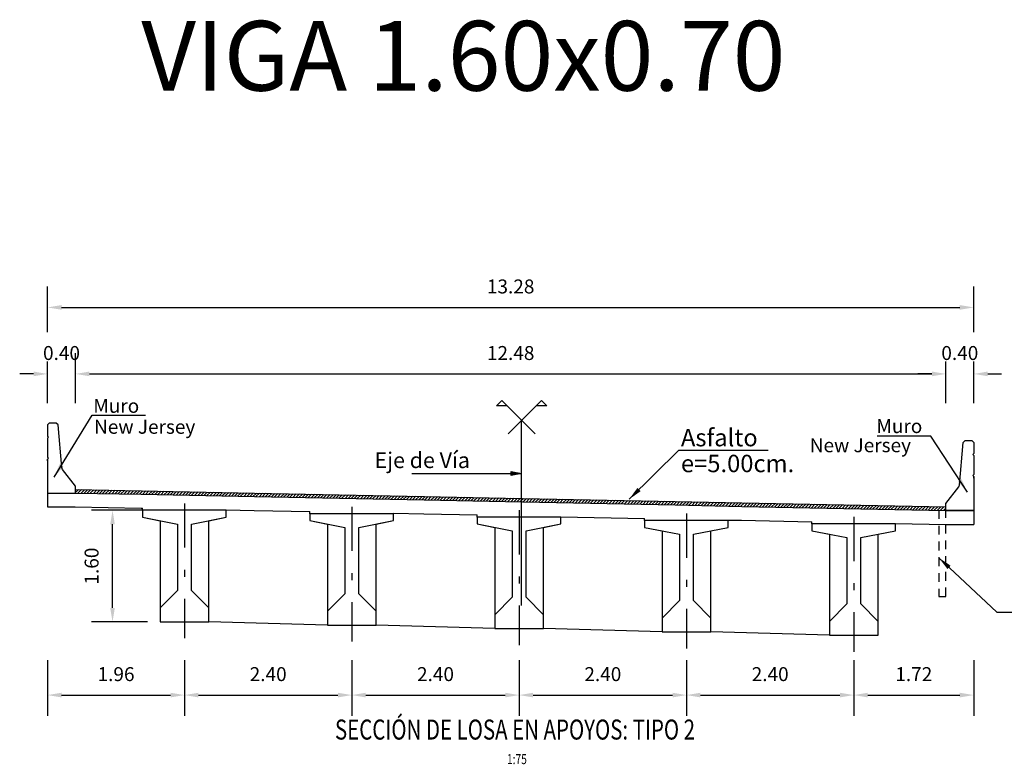
# Model space of a CAD drawing. Units: metres. Extents: x 0 to 545520, y 0 to 17329039.
# Drawn here: x 272848 to 272862, y 8664655 to 8664665 of the extents above; entities that cross this region are included whole.
import ezdxf
from ezdxf.enums import TextEntityAlignment as Align

# ---------------------------------------------------------------- set-up
doc = ezdxf.new("R2010")
doc.units = ezdxf.units.M
doc.header["$PDMODE"] = 66
doc.linetypes.add('DASHDOT', pattern=[25.4, 12.7, -6.35, 0, -6.35])
doc.linetypes.add('DASHED2', pattern=[0.375, 0.25, -0.125])
for name, color, linetype in [('01', 1, 'Continuous'), ('100-CONCRETO', 3, 'Continuous'), ('21e', 3, 'DASHDOT'), ('40GENE-106-TEXT', 7, 'Continuous'), ('40GENE-108-TITLE', 6, 'Continuous'), ('A-Ejes', 1, 'DASHDOT'), ('A-FLECHAS', 252, 'Continuous'), ('A-Rellenos o Solidos', 253, 'Continuous'), ('G-ACOTADO', 9, 'Continuous'), ('G-TEXTOS-NOTAS', 7, 'Continuous'), ('G-TEXTOS-TITULOS', 4, 'Continuous'), ('LOSA DE CONCRETO', 4, 'Continuous'), ('T-TEXTO COORD', 7, 'Continuous')]:
    doc.layers.add(name, color=color, linetype=linetype)
doc.layers.add('TEXTOS', color=2, linetype='Continuous', lineweight=0)
doc.styles.add('50-TITULO', font='txt', dxfattribs={"height": 0.2})
doc.styles.add('ROMANS', font='romans.shx')
doc.styles.add('ROMANS-SP', font='romans.shx', dxfattribs={"width": 0.75})
doc.dimstyles.new('SNC-LAVALIN Horiz', dxfattribs={"dimtxt": 0.2, "dimasz": 0.2, "dimexe": 0.3, "dimexo": 0.3, "dimgap": 0.2, "dimtad": 1, "dimtih": 1, "dimtoh": 1, "dimzin": 3, "dimdsep": 46, "dimtxsty": 'ROMANS', "dimcen": 0.09, "dimclrd": 256, "dimclre": 256, "dimclrt": 7, "dimaunit": 1, "dimadec": 3, "dimazin": 0, "dimtfac": 1, "dimtix": 1, "dimtofl": 0, "dimtmove": 2, "dimatfit": 3, "dimfxl": 0.5, "dimfxlon": 1, "dimtfill": 1, "dimtolj": 1, "dimarcsym": 0})
doc.dimstyles.new('SNC-LAVALIN rv', dxfattribs={"dimtxt": 0.2, "dimasz": 0.2, "dimexe": 0.3, "dimexo": 0.3, "dimgap": 0.2, "dimtad": 1, "dimzin": 3, "dimdsep": 46, "dimtxsty": 'ROMANS', "dimcen": 0.09, "dimclrd": 256, "dimclre": 256, "dimclrt": 7, "dimadec": 0, "dimazin": 0, "dimtfac": 1, "dimtix": 1, "dimtofl": 0, "dimtmove": 2, "dimatfit": 3, "dimfxl": 0.5, "dimfxlon": 1, "dimtfill": 1, "dimtolj": 1, "dimarcsym": 0})

# ---------------------------------------------------------------- blocks, each defined once
blk = doc.blocks.new('A$C49830B25')
at = {"layer": 'A-Ejes'}
blk.add_hatch(color=1, dxfattribs=at).paths.add_polyline_path([(-0.786, 0), (-0.7125, -0.0138), (-0.7125, 0), (-0.7125, 0.0138)])
at = {"layer": 'A-Ejes', "color": 1, "linetype": 'ByBlock'}
blk.add_line((0, 0), (-0.786, 0), dxfattribs=at)
at = {"layer": 'A-Ejes', "color": 1}
blk.add_lwpolyline([(-0.786, 0), (-0.7125, -0.0138), (-0.7125, 0), (-0.7125, 0.0138)], close=True, dxfattribs=at)
blk = doc.blocks.new('*D1086')
at = {"layer": 'Defpoints', "color": 0, "transparency": 16777216}
for p in [(272848.539, 8664660.42), (272848.139, 8664659.7), (272848.539, 8664659.7)]:
    blk.add_point(p, dxfattribs=at)
at = {"layer": 'G-ACOTADO', "lineweight": -2, "transparency": 16777216}
for p, q in [((272848.139, 8664660), (272848.139, 8664660.72)), ((272848.539, 8664660), (272848.539, 8664660.72)), ((272847.939, 8664660.42), (272847.739, 8664660.42)), ((272848.739, 8664660.42), (272848.939, 8664660.42))]:
    blk.add_line(p, q, dxfattribs=at)
at = {"layer": 'G-ACOTADO', "transparency": 16777216}
for points in [[(272847.939, 8664660.454), (272847.939, 8664660.387), (272848.139, 8664660.42)], [(272848.739, 8664660.454), (272848.739, 8664660.387), (272848.539, 8664660.42)]]:
    blk.add_solid(points, dxfattribs=at)
at = {"layer": 'G-ACOTADO', "color": 7, "transparency": 16777216, "insert": (272848.339, 8664660.72), "char_height": 0.2, "attachment_point": 5, "style": 'ROMANS', "bg_fill": 3, "box_fill_scale": 1.1, "bg_fill_color": 256, "bg_fill_true_color": 13158600, "bg_fill_transparency": 0}
blk.add_mtext('\\A1;0.40', dxfattribs=at)
blk = doc.blocks.new('*D1087')
at = {"layer": 'Defpoints', "color": 0, "transparency": 16777216}
for p in [(272861.023, 8664660.42), (272848.539, 8664659.7), (272861.023, 8664659.7)]:
    blk.add_point(p, dxfattribs=at)
at = {"layer": 'G-ACOTADO', "lineweight": -2, "transparency": 16777216}
for p, q in [((272848.539, 8664660), (272848.539, 8664660.72)), ((272861.023, 8664660), (272861.023, 8664660.72)), ((272848.739, 8664660.42), (272860.823, 8664660.42))]:
    blk.add_line(p, q, dxfattribs=at)
at = {"layer": 'G-ACOTADO', "transparency": 16777216}
for points in [[(272848.739, 8664660.454), (272848.739, 8664660.387), (272848.539, 8664660.42)], [(272860.823, 8664660.454), (272860.823, 8664660.387), (272861.023, 8664660.42)]]:
    blk.add_solid(points, dxfattribs=at)
at = {"layer": 'G-ACOTADO', "color": 7, "transparency": 16777216, "insert": (272854.781, 8664660.72), "char_height": 0.2, "attachment_point": 5, "style": 'ROMANS', "bg_fill": 3, "box_fill_scale": 1.1, "bg_fill_color": 256, "bg_fill_true_color": 13158600, "bg_fill_transparency": 0}
blk.add_mtext('\\A1;12.48', dxfattribs=at)
blk = doc.blocks.new('*D1088')
at = {"layer": 'Defpoints', "color": 0, "transparency": 16777216}
for p in [(272861.423, 8664660.42), (272861.023, 8664659.7), (272861.423, 8664659.7)]:
    blk.add_point(p, dxfattribs=at)
at = {"layer": 'G-ACOTADO', "lineweight": -2, "transparency": 16777216}
for p, q in [((272861.023, 8664660), (272861.023, 8664660.72)), ((272861.423, 8664660), (272861.423, 8664660.72)), ((272860.823, 8664660.42), (272860.623, 8664660.42)), ((272861.623, 8664660.42), (272861.823, 8664660.42))]:
    blk.add_line(p, q, dxfattribs=at)
at = {"layer": 'G-ACOTADO', "transparency": 16777216}
for points in [[(272860.823, 8664660.454), (272860.823, 8664660.387), (272861.023, 8664660.42)], [(272861.623, 8664660.454), (272861.623, 8664660.387), (272861.423, 8664660.42)]]:
    blk.add_solid(points, dxfattribs=at)
at = {"layer": 'G-ACOTADO', "color": 7, "transparency": 16777216, "insert": (272861.223, 8664660.72), "char_height": 0.2, "attachment_point": 5, "style": 'ROMANS', "bg_fill": 3, "box_fill_scale": 1.1, "bg_fill_color": 256, "bg_fill_true_color": 13158600, "bg_fill_transparency": 0}
blk.add_mtext('\\A1;0.40', dxfattribs=at)
blk = doc.blocks.new('*D1089')
at = {"layer": 'Defpoints', "color": 0, "transparency": 16777216}
for p in [(272861.423, 8664661.374), (272848.139, 8664660.72), (272861.423, 8664660.72)]:
    blk.add_point(p, dxfattribs=at)
at = {"layer": 'G-ACOTADO', "lineweight": -2, "transparency": 16777216}
for p, q in [((272848.139, 8664661.02), (272848.139, 8664661.674)), ((272861.423, 8664661.02), (272861.423, 8664661.674)), ((272848.339, 8664661.374), (272861.223, 8664661.374))]:
    blk.add_line(p, q, dxfattribs=at)
at = {"layer": 'G-ACOTADO', "transparency": 16777216}
for points in [[(272848.339, 8664661.407), (272848.339, 8664661.34), (272848.139, 8664661.374)], [(272861.223, 8664661.407), (272861.223, 8664661.34), (272861.423, 8664661.374)]]:
    blk.add_solid(points, dxfattribs=at)
at = {"layer": 'G-ACOTADO', "color": 7, "transparency": 16777216, "insert": (272854.781, 8664661.674), "char_height": 0.2, "attachment_point": 5, "style": 'ROMANS', "bg_fill": 3, "box_fill_scale": 1.1, "bg_fill_color": 256, "bg_fill_true_color": 13158600, "bg_fill_transparency": 0}
blk.add_mtext('\\A1;13.28', dxfattribs=at)
blk = doc.blocks.new('*D1090')
at = {"layer": 'Defpoints', "color": 0, "transparency": 16777216}
for p in [(272848.139, 8664656.63), (272850.103, 8664656.63), (272850.103, 8664655.816)]:
    blk.add_point(p, dxfattribs=at)
at = {"layer": 'G-ACOTADO', "lineweight": -2, "transparency": 16777216}
for p, q in [((272848.139, 8664656.316), (272848.139, 8664655.516)), ((272850.103, 8664656.316), (272850.103, 8664655.516)), ((272848.339, 8664655.816), (272849.903, 8664655.816))]:
    blk.add_line(p, q, dxfattribs=at)
at = {"layer": 'G-ACOTADO', "transparency": 16777216}
for points in [[(272848.339, 8664655.849), (272848.339, 8664655.782), (272848.139, 8664655.816)], [(272849.903, 8664655.849), (272849.903, 8664655.782), (272850.103, 8664655.816)]]:
    blk.add_solid(points, dxfattribs=at)
at = {"layer": 'G-ACOTADO', "color": 7, "transparency": 16777216, "insert": (272849.121, 8664656.116), "char_height": 0.2, "attachment_point": 5, "style": 'ROMANS', "bg_fill": 3, "box_fill_scale": 1.1, "bg_fill_color": 256, "bg_fill_true_color": 13158600, "bg_fill_transparency": 0}
blk.add_mtext('\\A1;1.96', dxfattribs=at)
blk = doc.blocks.new('*D1091')
at = {"layer": 'Defpoints', "color": 0, "transparency": 16777216}
for p in [(272850.103, 8664656.63), (272852.503, 8664656.63), (272852.503, 8664655.816)]:
    blk.add_point(p, dxfattribs=at)
at = {"layer": 'G-ACOTADO', "lineweight": -2, "transparency": 16777216}
for p, q in [((272850.103, 8664656.316), (272850.103, 8664655.516)), ((272852.503, 8664656.316), (272852.503, 8664655.516)), ((272850.303, 8664655.816), (272852.303, 8664655.816))]:
    blk.add_line(p, q, dxfattribs=at)
at = {"layer": 'G-ACOTADO', "transparency": 16777216}
for points in [[(272850.303, 8664655.849), (272850.303, 8664655.782), (272850.103, 8664655.816)], [(272852.303, 8664655.849), (272852.303, 8664655.782), (272852.503, 8664655.816)]]:
    blk.add_solid(points, dxfattribs=at)
at = {"layer": 'G-ACOTADO', "color": 7, "transparency": 16777216, "insert": (272851.303, 8664656.116), "char_height": 0.2, "attachment_point": 5, "style": 'ROMANS', "bg_fill": 3, "box_fill_scale": 1.1, "bg_fill_color": 256, "bg_fill_true_color": 13158600, "bg_fill_transparency": 0}
blk.add_mtext('\\A1;2.40', dxfattribs=at)
blk = doc.blocks.new('*D1092')
at = {"layer": 'Defpoints', "color": 0, "transparency": 16777216}
for p in [(272852.503, 8664656.63), (272854.903, 8664656.63), (272854.903, 8664655.816)]:
    blk.add_point(p, dxfattribs=at)
at = {"layer": 'G-ACOTADO', "lineweight": -2, "transparency": 16777216}
for p, q in [((272852.503, 8664656.316), (272852.503, 8664655.516)), ((272854.903, 8664656.316), (272854.903, 8664655.516)), ((272852.703, 8664655.816), (272854.703, 8664655.816))]:
    blk.add_line(p, q, dxfattribs=at)
at = {"layer": 'G-ACOTADO', "transparency": 16777216}
for points in [[(272852.703, 8664655.849), (272852.703, 8664655.782), (272852.503, 8664655.816)], [(272854.703, 8664655.849), (272854.703, 8664655.782), (272854.903, 8664655.816)]]:
    blk.add_solid(points, dxfattribs=at)
at = {"layer": 'G-ACOTADO', "color": 7, "transparency": 16777216, "insert": (272853.703, 8664656.116), "char_height": 0.2, "attachment_point": 5, "style": 'ROMANS', "bg_fill": 3, "box_fill_scale": 1.1, "bg_fill_color": 256, "bg_fill_true_color": 13158600, "bg_fill_transparency": 0}
blk.add_mtext('\\A1;2.40', dxfattribs=at)
blk = doc.blocks.new('*D1093')
at = {"layer": 'Defpoints', "color": 0, "transparency": 16777216}
for p in [(272854.903, 8664656.63), (272857.303, 8664656.63), (272857.303, 8664655.816)]:
    blk.add_point(p, dxfattribs=at)
at = {"layer": 'G-ACOTADO', "lineweight": -2, "transparency": 16777216}
for p, q in [((272854.903, 8664656.316), (272854.903, 8664655.516)), ((272857.303, 8664656.316), (272857.303, 8664655.516)), ((272855.103, 8664655.816), (272857.103, 8664655.816))]:
    blk.add_line(p, q, dxfattribs=at)
at = {"layer": 'G-ACOTADO', "transparency": 16777216}
for points in [[(272855.103, 8664655.849), (272855.103, 8664655.782), (272854.903, 8664655.816)], [(272857.103, 8664655.849), (272857.103, 8664655.782), (272857.303, 8664655.816)]]:
    blk.add_solid(points, dxfattribs=at)
at = {"layer": 'G-ACOTADO', "color": 7, "transparency": 16777216, "insert": (272856.103, 8664656.116), "char_height": 0.2, "attachment_point": 5, "style": 'ROMANS', "bg_fill": 3, "box_fill_scale": 1.1, "bg_fill_color": 256, "bg_fill_true_color": 13158600, "bg_fill_transparency": 0}
blk.add_mtext('\\A1;2.40', dxfattribs=at)
blk = doc.blocks.new('*D1094')
at = {"layer": 'Defpoints', "color": 0, "transparency": 16777216}
for p in [(272857.303, 8664656.63), (272859.703, 8664656.63), (272859.703, 8664655.816)]:
    blk.add_point(p, dxfattribs=at)
at = {"layer": 'G-ACOTADO', "lineweight": -2, "transparency": 16777216}
for p, q in [((272857.303, 8664656.316), (272857.303, 8664655.516)), ((272859.703, 8664656.316), (272859.703, 8664655.516)), ((272857.503, 8664655.816), (272859.503, 8664655.816))]:
    blk.add_line(p, q, dxfattribs=at)
at = {"layer": 'G-ACOTADO', "transparency": 16777216}
for points in [[(272857.503, 8664655.849), (272857.503, 8664655.782), (272857.303, 8664655.816)], [(272859.503, 8664655.849), (272859.503, 8664655.782), (272859.703, 8664655.816)]]:
    blk.add_solid(points, dxfattribs=at)
at = {"layer": 'G-ACOTADO', "color": 7, "transparency": 16777216, "insert": (272858.503, 8664656.116), "char_height": 0.2, "attachment_point": 5, "style": 'ROMANS', "bg_fill": 3, "box_fill_scale": 1.1, "bg_fill_color": 256, "bg_fill_true_color": 13158600, "bg_fill_transparency": 0}
blk.add_mtext('\\A1;2.40', dxfattribs=at)
blk = doc.blocks.new('*D1095')
at = {"layer": 'Defpoints', "color": 0, "transparency": 16777216}
for p in [(272859.703, 8664656.63), (272861.423, 8664656.63), (272861.423, 8664655.816)]:
    blk.add_point(p, dxfattribs=at)
at = {"layer": 'G-ACOTADO', "lineweight": -2, "transparency": 16777216}
for p, q in [((272859.703, 8664656.316), (272859.703, 8664655.516)), ((272861.423, 8664656.316), (272861.423, 8664655.516)), ((272859.903, 8664655.816), (272861.223, 8664655.816))]:
    blk.add_line(p, q, dxfattribs=at)
at = {"layer": 'G-ACOTADO', "transparency": 16777216}
for points in [[(272859.903, 8664655.849), (272859.903, 8664655.782), (272859.703, 8664655.816)], [(272861.223, 8664655.849), (272861.223, 8664655.782), (272861.423, 8664655.816)]]:
    blk.add_solid(points, dxfattribs=at)
at = {"layer": 'G-ACOTADO', "color": 7, "transparency": 16777216, "insert": (272860.563, 8664656.116), "char_height": 0.2, "attachment_point": 5, "style": 'ROMANS', "bg_fill": 3, "box_fill_scale": 1.1, "bg_fill_color": 256, "bg_fill_true_color": 13158600, "bg_fill_transparency": 0}
blk.add_mtext('\\A1;1.72', dxfattribs=at)
blk = doc.blocks.new('*D1096')
at = {"layer": 'Defpoints', "color": 0, "transparency": 16777216}
for p in [(272849.071, 8664658.465), (272850.103, 8664658.465), (272850.103, 8664656.865)]:
    blk.add_point(p, dxfattribs=at)
at = {"layer": 'G-ACOTADO', "lineweight": -2, "transparency": 16777216}
for p, q in [((272849.571, 8664658.465), (272848.771, 8664658.465)), ((272849.071, 8664657.065), (272849.071, 8664658.265)), ((272849.571, 8664656.865), (272848.771, 8664656.865))]:
    blk.add_line(p, q, dxfattribs=at)
at = {"layer": 'G-ACOTADO', "transparency": 16777216}
for points in [[(272849.038, 8664658.265), (272849.104, 8664658.265), (272849.071, 8664658.465)], [(272849.038, 8664657.065), (272849.104, 8664657.065), (272849.071, 8664656.865)]]:
    blk.add_solid(points, dxfattribs=at)
at = {"layer": 'G-ACOTADO', "color": 7, "transparency": 16777216, "insert": (272848.771, 8664657.665), "char_height": 0.2, "attachment_point": 5, "rotation": 90, "style": 'ROMANS', "bg_fill": 3, "box_fill_scale": 1.1, "bg_fill_color": 256, "bg_fill_true_color": 13158600, "bg_fill_transparency": 0}
blk.add_mtext('\\A1;1.60', dxfattribs=at)
blk = doc.blocks.new('TITU_01')
at = {"layer": '40GENE-106-TEXT', "style": 'ROMANS', "width": 0.75}
blk.add_attdef('ESCALA', text='', height=2.5, dxfattribs=at).set_placement((-14.18, 14.83), align=Align.MIDDLE_CENTER)
at = {"layer": '40GENE-108-TITLE', "style": 'ROMANS', "width": 0.75}
for tag, p in [('%%UELEVACION1', (-14.37, 31.39)), ('%%UELEVACION2', (-14.37, 22.22))]:
    blk.add_attdef(tag, text='', height=5, dxfattribs=at).set_placement(p, align=Align.MIDDLE_CENTER)

msp = doc.modelspace()

# ---------------------------------------------------------------- hatches: boundary and pattern name
at = {"true_color": 0x949494}
h = msp.add_hatch(dxfattribs=at)
h.set_pattern_fill('LINE', color=252, scale=0.01, angle=45)
h.set_pattern_definition([(45, (-75.61471, -0.06463), (-0.02245064030267, 0.02245064030267), [])])
h.paths.add_polyline_path([(272854.709311, 8664658.639559), (272853.539311, 8664658.662959), (272851.109311, 8664658.711559), (272849.939311, 8664658.734959), (272849.484311, 8664658.744059), (272848.539311, 8664658.762959), (272848.539311, 8664658.712949), (272849.483311, 8664658.694069), (272849.938311, 8664658.684969), (272851.108311, 8664658.661569), (272853.538311, 8664658.612969), (272854.708311, 8664658.589569), (272857.138311, 8664658.540969), (272858.097892, 8664658.521778), (272861.022174, 8664658.463292), (272861.022674, 8664658.463292), (272861.022674, 8664658.513292), (272858.098892, 8664658.571768), (272857.139311, 8664658.590959)])

# ---------------------------------------------------------------- linework, layer by layer
at = {"color": 8}
msp.add_lwpolyline([(272848.539311, 8664658.762959), (272849.484311, 8664658.744059), (272849.939311, 8664658.734959), (272851.109311, 8664658.711559), (272853.539311, 8664658.662959), (272854.709311, 8664658.639559), (272857.139311, 8664658.590959), (272858.098892, 8664658.571768), (272861.022674, 8664658.513292)], dxfattribs=at)
at = {"color": 4}
for points in [[(272857.902674, 8664658.325642), (272858.093893, 8664658.321818), (272859.102674, 8664658.301642)], [(272852.152674, 8664656.816642), (272850.452674, 8664656.864642)], [(272854.552674, 8664656.768642), (272852.852674, 8664656.816642)], [(272856.952674, 8664656.720642), (272855.252674, 8664656.768642)]]:
    msp.add_lwpolyline(points, dxfattribs=at)
at = {"layer": '01', "linetype": 'DASHED2', "ltscale": 0.5}
msp.add_lwpolyline([(272860.922674, 8664658.465786), (272860.922674, 8664657.230792), (272861.022674, 8664657.230792), (272861.022674, 8664658.463292)], dxfattribs=at)
at = {"layer": '100-CONCRETO'}
for points in [[(272848.139311, 8664659.175207), (272848.139311, 8664659.198303), (272848.139311, 8664658.737959), (272848.139311, 8664658.712959), (272848.539311, 8664658.712959), (272848.539311, 8664658.812959), (272848.354288, 8664659.051881, -0.134063281), (272848.345071, 8664659.076555), (272848.289311, 8664659.687959), (272848.264311, 8664659.712959), (272848.164311, 8664659.712959), (272848.139311, 8664659.687959), (272848.139311, 8664659.528295), (272848.153287, 8664659.512959), (272848.139311, 8664659.498303), (272848.139311, 8664659.228295), (272848.153967, 8664659.212959), (272848.139311, 8664659.198303)], [(272861.422674, 8664658.92554), (272861.422674, 8664658.948636), (272861.422674, 8664658.488292), (272861.422674, 8664658.463292), (272861.022674, 8664658.463292), (272861.022674, 8664658.563292), (272861.207697, 8664658.802213, 0.134063281), (272861.216914, 8664658.826887), (272861.272674, 8664659.438292), (272861.297674, 8664659.463292), (272861.397674, 8664659.463292), (272861.422674, 8664659.438292), (272861.422674, 8664659.278628), (272861.408697, 8664659.263292), (272861.422674, 8664659.248636), (272861.422674, 8664658.978628), (272861.408018, 8664658.963292), (272861.422674, 8664658.948636)]]:
    msp.add_lwpolyline(points, format="xyb", dxfattribs=at)
at = {"layer": '21e', "color": 1, "linetype": 'DASHDOT', "lineweight": -3, "ltscale": 0.05}
for p, q in [((272850.102674, 8664658.564642), (272850.102674, 8664656.629642)), ((272852.502674, 8664658.516642), (272852.502674, 8664656.581642)), ((272854.902674, 8664658.468642), (272854.902674, 8664656.533642)), ((272857.302674, 8664658.420642), (272857.302674, 8664656.485642)), ((272859.702674, 8664658.372642), (272859.702674, 8664656.437642))]:
    msp.add_line(p, q, dxfattribs=at)
at = {"layer": '21e', "color": 1, "lineweight": -3, "elevation": 957.006243, "flags": 128}
msp.add_lwpolyline([(272854.935945, 8664657.09896), (272854.935945, 8664659.754077)], dxfattribs=at)
at = {"layer": 'A-FLECHAS', "elevation": 957.006243}
for points in [[(272854.729254, 8664659.960767), (272854.57652, 8664659.960767), (272854.652887, 8664660.037135), (272855.130183, 8664659.559839)], [(272854.745026, 8664659.563158), (272855.222322, 8664660.040454), (272855.29869, 8664659.964087), (272855.145955, 8664659.964087)]]:
    msp.add_lwpolyline(points, dxfattribs=at)
at = {"layer": 'LOSA DE CONCRETO'}
for points in [[(272848.139311, 8664658.712959), (272848.240561, 8664658.712959), (272848.289311, 8664658.712959), (272848.458061, 8664658.712959), (272848.538811, 8664658.712959), (272849.483311, 8664658.694069), (272849.938311, 8664658.684969), (272851.108311, 8664658.661569), (272853.538311, 8664658.612969), (272854.708311, 8664658.589569), (272857.138311, 8664658.540969), (272858.097892, 8664658.521778), (272861.022174, 8664658.463292), (272861.103924, 8664658.463292), (272861.152674, 8664658.463292), (272861.321424, 8664658.463292), (272861.422674, 8664658.463292)], [(272848.139311, 8664658.712959), (272848.139311, 8664658.512959)], [(272848.139311, 8664658.512959), (272848.240561, 8664658.512959), (272848.289311, 8664658.512959), (272848.458061, 8664658.512959), (272848.536811, 8664658.512959), (272849.479312, 8664658.494109), (272849.502674, 8664658.493642)], [(272849.502674, 8664658.464642), (272849.502674, 8664658.493642)], [(272850.702674, 8664658.469642), (272851.104312, 8664658.461609), (272851.902674, 8664658.445642)], [(272850.702674, 8664658.464642), (272850.702674, 8664658.469642)], [(272851.902674, 8664658.416642), (272851.902674, 8664658.445642)], [(272853.102674, 8664658.421642), (272853.534312, 8664658.413009), (272854.302674, 8664658.397642)], [(272853.102674, 8664658.416642), (272853.102674, 8664658.421642)], [(272854.302674, 8664658.368642), (272854.302674, 8664658.397642)], [(272855.502674, 8664658.373642), (272856.702674, 8664658.349642)], [(272855.502674, 8664658.368642), (272855.502674, 8664658.373642)], [(272861.422674, 8664658.463292), (272861.422674, 8664658.263292)], [(272856.702674, 8664658.320642), (272856.702674, 8664658.349642)], [(272857.902674, 8664658.320642), (272857.902674, 8664658.325642)], [(272859.102674, 8664658.272642), (272859.102674, 8664658.301642)], [(272860.302674, 8664658.277642), (272861.020174, 8664658.263292), (272861.103924, 8664658.263292), (272861.152674, 8664658.263292), (272861.321424, 8664658.263292), (272861.422674, 8664658.263292)], [(272860.302674, 8664658.272642), (272860.302674, 8664658.277642)]]:
    msp.add_lwpolyline(points, dxfattribs=at)
at = {"layer": 'T-TEXTO COORD', "color": 8}
for points in [[(272850.202674, 8664657.314642), (272850.202674, 8664658.264642), (272850.702674, 8664658.364642), (272850.702674, 8664658.464642), (272849.502674, 8664658.464642), (272849.502674, 8664658.364642), (272850.002674, 8664658.264642), (272850.002674, 8664657.314642), (272849.752674, 8664657.064642), (272849.752674, 8664656.864642), (272850.452674, 8664656.864642), (272850.452674, 8664657.064642)], [(272852.602674, 8664657.266642), (272852.602674, 8664658.216642), (272853.102674, 8664658.316642), (272853.102674, 8664658.416642), (272851.902674, 8664658.416642), (272851.902674, 8664658.316642), (272852.402674, 8664658.216642), (272852.402674, 8664657.266642), (272852.152674, 8664657.016642), (272852.152674, 8664656.816642), (272852.852674, 8664656.816642), (272852.852674, 8664657.016642)], [(272855.002674, 8664657.218642), (272855.002674, 8664658.168642), (272855.502674, 8664658.268642), (272855.502674, 8664658.368642), (272854.302674, 8664658.368642), (272854.302674, 8664658.268642), (272854.802674, 8664658.168642), (272854.802674, 8664657.218642), (272854.552674, 8664656.968642), (272854.552674, 8664656.768642), (272855.252674, 8664656.768642), (272855.252674, 8664656.968642)], [(272857.402674, 8664657.170642), (272857.402674, 8664658.120642), (272857.902674, 8664658.220642), (272857.902674, 8664658.320642), (272856.702674, 8664658.320642), (272856.702674, 8664658.220642), (272857.202674, 8664658.120642), (272857.202674, 8664657.170642), (272856.952674, 8664656.920642), (272856.952674, 8664656.720642), (272857.652674, 8664656.720642), (272857.652674, 8664656.920642)], [(272859.802674, 8664657.122642), (272859.802674, 8664658.072642), (272860.302674, 8664658.172642), (272860.302674, 8664658.272642), (272859.102674, 8664658.272642), (272859.102674, 8664658.172642), (272859.602674, 8664658.072642), (272859.602674, 8664657.122642), (272859.352674, 8664656.872642), (272859.352674, 8664656.672642), (272860.052674, 8664656.672642), (272860.052674, 8664656.872642)]]:
    msp.add_lwpolyline(points, close=True, dxfattribs=at)
at = {"layer": 'T-TEXTO COORD', "color": 4}
for points in [[(272850.452674, 8664658.314642), (272850.702674, 8664658.364642), (272850.702674, 8664658.464642), (272849.502674, 8664658.464642), (272849.502674, 8664658.364642), (272849.752674, 8664658.314642), (272849.752674, 8664657.064642), (272849.752674, 8664656.864642), (272850.452674, 8664656.864642), (272850.452674, 8664657.064642)], [(272852.852674, 8664658.266642), (272853.102674, 8664658.316642), (272853.102674, 8664658.416642), (272851.902674, 8664658.416642), (272851.902674, 8664658.316642), (272852.152674, 8664658.266642), (272852.152674, 8664657.016642), (272852.152674, 8664656.816642), (272852.852674, 8664656.816642), (272852.852674, 8664657.016642)], [(272855.252674, 8664658.218642), (272855.502674, 8664658.268642), (272855.502674, 8664658.368642), (272854.302674, 8664658.368642), (272854.302674, 8664658.268642), (272854.552674, 8664658.218642), (272854.552674, 8664656.968642), (272854.552674, 8664656.768642), (272855.252674, 8664656.768642), (272855.252674, 8664656.968642)], [(272857.652674, 8664658.170642), (272857.902674, 8664658.220642), (272857.902674, 8664658.320642), (272856.702674, 8664658.320642), (272856.702674, 8664658.220642), (272856.952674, 8664658.170642), (272856.952674, 8664656.920642), (272856.952674, 8664656.720642), (272857.652674, 8664656.720642), (272857.652674, 8664656.920642)], [(272860.052674, 8664658.122642), (272860.302674, 8664658.172642), (272860.302674, 8664658.272642), (272859.102674, 8664658.272642), (272859.102674, 8664658.172642), (272859.352674, 8664658.122642), (272859.352674, 8664656.872642), (272859.352674, 8664656.672642), (272860.052674, 8664656.672642), (272860.052674, 8664656.872642)]]:
    msp.add_lwpolyline(points, close=True, dxfattribs=at)

# ---------------------------------------------------------------- block references
at = {"layer": 'A-Rellenos o Solidos', "xscale": -2, "yscale": 2, "zscale": 2}
msp.add_blockref('A$C49830B25', (272853.363891, 8664658.992182, 957.006243), dxfattribs=at)

# ---------------------------------------------------------------- texts
at = {"layer": 'G-TEXTOS-NOTAS', "style": 'ROMANS-SP'}
for s, height, p in [('Muro', 0.2, (272848.795251, 8664659.862743)), ('New Jersey', 0.2, (272848.805706, 8664659.561979)), ('Muro', 0.2, (272860.026945, 8664659.572091, 2658)), ('New Jersey', 0.2, (272859.070278, 8664659.297517, 2658)), ('e=5.00cm.', 0.25, (272857.222725, 8664659.011118))]:
    msp.add_text(s, height=height, dxfattribs=at).set_placement(p)
at = {"layer": 'G-TEXTOS-TITULOS', "style": '50-TITULO'}
msp.add_text('VIGA 1.60x0.70', height=1, dxfattribs=at).set_placement((272854.10271, 8664664.48088), align=Align.CENTER)
at = {"layer": 'TEXTOS', "color": 7, "insert": (272852.829493, 8664659.153774, 957.006243), "char_height": 0.225, "attachment_point": 4, "style": 'ROMANS'}
msp.add_mtext('Eje de Vía', dxfattribs=at)

# ---------------------------------------------------------------- leaders
at = {"layer": 'G-ACOTADO', "color": 1, "ltscale": 5}
for points in [[(272848.235266, 8664658.939539), (272848.777475, 8664659.82844), (272849.545949, 8664659.82844)], [(272861.330927, 8664658.725703, 2658), (272860.805863, 8664659.527419, 2658), (272860.037389, 8664659.527419, 2658)]]:
    msp.add_leader(points, dimstyle='SNC-LAVALIN Horiz', override={"dimgap": 0.2, "dimtad": 0}, dxfattribs=at)
at = {"layer": 'G-ACOTADO', "ltscale": 5}
for points in [[(272856.47986, 8664658.622473), (272857.193098, 8664659.325031), (272858.473889, 8664659.325031)], [(272860.922674, 8664657.783867), (272861.75359, 8664657.002659), (272863.034571, 8664657.002659)]]:
    msp.add_leader(points, dimstyle='SNC-LAVALIN Horiz', override={"dimgap": 0.2, "dimtad": 0}, dxfattribs=at)

# ---------------------------------------------------------------- next in the draw order: dimensions: what is measured, and where the dimension line sits
at = {"layer": 'G-ACOTADO'}
for base, p1, p2, picture, middle in [((272848.539311, 8664660.420348), (272848.139311, 8664659.700449), (272848.539311, 8664659.700449), '*D1086', (272848.339311, 8664660.720348)), ((272850.102674, 8664655.815583), (272848.139311, 8664656.629642), (272850.102674, 8664656.629642), '*D1090', (272849.120992, 8664656.115583))]:
    dim = msp.add_linear_dim(base=base, p1=p1, p2=p2, dimstyle='SNC-LAVALIN rv', dxfattribs=at)
    dim.commit()
    dim.dimension.update_dxf_attribs({"geometry": picture, "text_midpoint": middle})
dim = msp.add_linear_dim(base=(272849.07101, 8664658.464642), p1=(272850.102674, 8664656.864642), p2=(272850.102674, 8664658.464642), angle=90, dimstyle='SNC-LAVALIN rv', dxfattribs=at)
dim.commit()
dim.dimension.update_dxf_attribs({"geometry": '*D1096', "text_midpoint": (272848.77101, 8664657.664642)})

# ---------------------------------------------------------------- next in the draw order: dimensions: what is measured, and where the dimension line sits
at = {"layer": 'G-ACOTADO', "color": 40}
for base, p1, p2, picture, middle in [((272861.022674, 8664660.420348), (272848.539311, 8664659.700449), (272861.022674, 8664659.700449), '*D1087', (272854.780992, 8664660.720348)), ((272852.502674, 8664655.815583), (272850.102674, 8664656.629642), (272852.502674, 8664656.629642), '*D1091', (272851.302674, 8664656.115583))]:
    dim = msp.add_linear_dim(base=base, p1=p1, p2=p2, dimstyle='SNC-LAVALIN rv', dxfattribs=at)
    dim.commit()
    dim.dimension.update_dxf_attribs({"geometry": picture, "text_midpoint": middle})

# ---------------------------------------------------------------- next in the draw order: texts
at = {"layer": 'G-TEXTOS-NOTAS', "style": 'ROMANS-SP'}
msp.add_text('Asfalto', height=0.25, dxfattribs=at).set_placement((272857.222725, 8664659.382204))

# ---------------------------------------------------------------- next in the draw order: dimensions: what is measured, and where the dimension line sits
at = {"layer": 'G-ACOTADO', "color": 40}
for base, p1, p2, picture, middle in [((272861.422674, 8664660.420348), (272861.022674, 8664659.700449), (272861.422674, 8664659.700449), '*D1088', (272861.222674, 8664660.720348)), ((272854.902674, 8664655.815583), (272852.502674, 8664656.629642), (272854.902674, 8664656.629642), '*D1092', (272853.702674, 8664656.115583))]:
    dim = msp.add_linear_dim(base=base, p1=p1, p2=p2, dimstyle='SNC-LAVALIN rv', dxfattribs=at)
    dim.commit()
    dim.dimension.update_dxf_attribs({"geometry": picture, "text_midpoint": middle})

# ---------------------------------------------------------------- next in the draw order: dimensions: what is measured, and where the dimension line sits
for base, p1, p2, picture, middle in [((272861.422674, 8664661.373826), (272848.139311, 8664660.720348), (272861.422674, 8664660.720348), '*D1089', (272854.780992, 8664661.673826)), ((272857.302674, 8664655.815583), (272854.902674, 8664656.629642), (272857.302674, 8664656.629642), '*D1093', (272856.102674, 8664656.115583))]:
    dim = msp.add_linear_dim(base=base, p1=p1, p2=p2, dimstyle='SNC-LAVALIN rv', dxfattribs=at)
    dim.commit()
    dim.dimension.update_dxf_attribs({"geometry": picture, "text_midpoint": middle})

# ---------------------------------------------------------------- next in the draw order: dimensions: what is measured, and where the dimension line sits
dim = msp.add_linear_dim(base=(272859.702674, 8664655.815583), p1=(272857.302674, 8664656.629642), p2=(272859.702674, 8664656.629642), dimstyle='SNC-LAVALIN rv', dxfattribs=at)
dim.commit()
dim.dimension.update_dxf_attribs({"geometry": '*D1094', "text_midpoint": (272858.502674, 8664656.115583)})

# ---------------------------------------------------------------- next in the draw order: linework, layer by layer
at = {"color": 4}
msp.add_lwpolyline([(272859.352674, 8664656.672642), (272857.652674, 8664656.720642)], dxfattribs=at)

# ---------------------------------------------------------------- next in the draw order: block references
at = {"layer": '40GENE-108-TITLE'}
ref = msp.add_blockref('TITU_01', (272855.667877, 8664654.046609), dxfattribs=dict(at, xscale=0.057375, yscale=0.057375, zscale=0.057375))
ref.add_attrib('%%UELEVACION2', 'SECCIÓN DE LOSA EN APOYOS: TIPO 2', dxfattribs={"height": 0.286875, "style": 'ROMANS', "width": 0.75}).set_placement((272854.843316, 8664655.321531), align=Align.MIDDLE_CENTER)
ref.add_attrib('ESCALA', ' 1:75', dxfattribs={"layer": '40GENE-106-TEXT', "height": 0.1434375, "style": 'ROMANS', "width": 0.75}).set_placement((272854.854103, 8664654.897643), align=Align.MIDDLE_CENTER)

# ---------------------------------------------------------------- next in the draw order: dimensions: what is measured, and where the dimension line sits
at = {"layer": 'G-ACOTADO', "color": 40}
dim = msp.add_linear_dim(base=(272861.422674, 8664655.815583), p1=(272859.702674, 8664656.629642), p2=(272861.422674, 8664656.629642), dimstyle='SNC-LAVALIN rv', dxfattribs=at)
dim.commit()
dim.dimension.update_dxf_attribs({"geometry": '*D1095', "text_midpoint": (272860.562674, 8664656.115583)})

doc.saveas('drawing.dxf')
